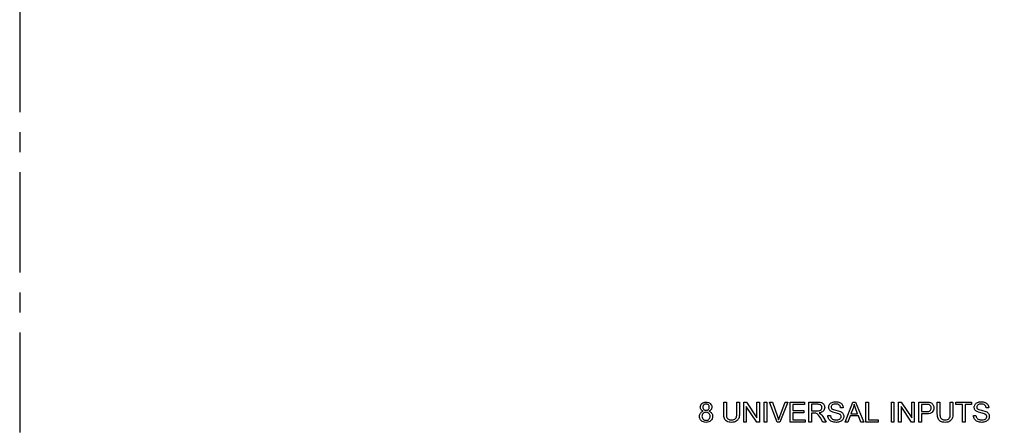
# Model space of a CAD drawing. Units: millimetres. Extents: x 275 to 490, y -43 to 277.
# Drawn here: x 275 to 337, y 6 to 32 of the extents above; entities that cross this region are included whole.
import ezdxf

# ---------------------------------------------------------------- set-up
doc = ezdxf.new("R2010")
doc.units = ezdxf.units.MM
doc.linetypes.add('CENTER', pattern=[10.16, 6.35, -1.27, 1.27, -1.27])
doc.layers.add('LAYER_1', color=7, linetype='Continuous')

msp = doc.modelspace()

# ---------------------------------------------------------------- linework, layer by layer
at = {"color": 1, "linetype": 'CENTER'}
msp.add_lwpolyline([(274.95514749, -42.50281509), (490.00134049, -42.50281509), (490.00134049, 52.41340434), (274.95514749, 52.41340434)], close=True, dxfattribs=at)
at = {"layer": 'LAYER_1'}
for points in [[(318.34164943, 6.76992662), (318.29647983, 6.78945942), (318.25754503, 6.81278542), (318.22484503, 6.83990462), (318.19837983, 6.87086062), (318.17806223, 6.90517382), (318.16354343, 6.94275702), (318.15477983, 6.98361022), (318.15185863, 7.02764622), (318.15804983, 7.09391822), (318.17662343, 7.15465302), (318.20757943, 7.20980702), (318.25100503, 7.25951102), (318.30472023, 7.30066942), (318.36650143, 7.33009942), (318.43647943, 7.34780102), (318.51465423, 7.35368702), (318.59339583, 7.34767022), (318.66407143, 7.32961982), (318.72668103, 7.29953582), (318.78122463, 7.25746182), (318.82526063, 7.20675502), (318.85669623, 7.15081622), (318.87557503, 7.08968902), (318.88185343, 7.02324262), (318.87897583, 6.98077622), (318.87038663, 6.94114382), (318.85604223, 6.90430182), (318.83594263, 6.87025022), (318.80986983, 6.83964302), (318.77782383, 6.81269822), (318.73989183, 6.78945942), (318.69589943, 6.76992662), (318.75053023, 6.74808302), (318.79822863, 6.72044062), (318.83908183, 6.68691222), (318.87300263, 6.64754142), (318.89951143, 6.60328742), (318.91843383, 6.55493502), (318.92985703, 6.50244062), (318.93365023, 6.44597862), (318.92649983, 6.36806542), (318.90500503, 6.29673582), (318.86920943, 6.23190262), (318.81920023, 6.17352222), (318.75728823, 6.12525702), (318.68635103, 6.09076942), (318.60634503, 6.07005942), (318.51731383, 6.06317062), (318.42828263, 6.07005942), (318.34840743, 6.09081302), (318.27755743, 6.12538782), (318.21573263, 6.17382742), (318.16550543, 6.23264382), (318.12966623, 6.29830542), (318.10812783, 6.37076862), (318.10097743, 6.45007702), (318.10490143, 6.50915502), (318.11662983, 6.56330622), (318.13620623, 6.61244342), (318.16363063, 6.65665382), (318.19811823, 6.69484742), (318.23927663, 6.72650102), (318.28714943, 6.75157102), (318.34164943, 6.76992662)], [(318.31047543, 7.03296542), (318.31409423, 6.99019382), (318.32495063, 6.95152062), (318.34295743, 6.91694582), (318.36811463, 6.88642582), (318.39915783, 6.86148662), (318.43456103, 6.84365422), (318.47423703, 6.83292862), (318.51818583, 6.82935342), (318.56100103, 6.83288502), (318.59980503, 6.84347982), (318.63455423, 6.86113782), (318.66529223, 6.88585902), (318.69036223, 6.91568142), (318.70815103, 6.94868662), (318.71883303, 6.98483102), (318.72236463, 7.02411462), (318.71870223, 7.06518582), (318.70771503, 7.10276902), (318.68935943, 7.13695142), (318.66354823, 7.16773302), (318.63219983, 7.19319542), (318.59723263, 7.21142022), (318.55869023, 7.22232022), (318.51639823, 7.22598262), (318.47393183, 7.22240742), (318.43521503, 7.21172542), (318.40024783, 7.19393662), (318.36903023, 7.16917182), (318.34334983, 7.13930582), (318.32508143, 7.10660582), (318.31413783, 7.07111542), (318.31047543, 7.03296542)], [(320.46710583, 7.34836782), (320.63452983, 7.34836782), (320.63452983, 6.61811142), (320.63182663, 6.52785942), (320.62371703, 6.44733022), (320.61020103, 6.37661102), (320.59127863, 6.31561462), (320.56533663, 6.26220462), (320.53076183, 6.21407022), (320.48755423, 6.17116782), (320.43562663, 6.13349742), (320.37497903, 6.10262862), (320.30561143, 6.08069782), (320.22748023, 6.06753062), (320.14054183, 6.06317062), (320.05582703, 6.06696382), (319.97909103, 6.07843062), (319.91050823, 6.09757102), (319.85012223, 6.12438502), (319.79767143, 6.15830582), (319.75328663, 6.19915902), (319.71701143, 6.24690102), (319.68888943, 6.30153182), (319.66769983, 6.36479542), (319.65261423, 6.43861022), (319.64363263, 6.52301982), (319.64062423, 6.61811142), (319.64062423, 7.34836782), (319.80774303, 7.34836782), (319.80774303, 6.61898342), (319.80966143, 6.54207302), (319.81541663, 6.47601902), (319.82500863, 6.42082142), (319.83835023, 6.37652382), (319.85640063, 6.33972542), (319.87994463, 6.30741782), (319.90898223, 6.27960102), (319.94338263, 6.25618782), (319.98279703, 6.23765782), (320.02635343, 6.22444702), (320.07400823, 6.21651182), (320.12580503, 6.21385222), (320.21143543, 6.21908422), (320.28381143, 6.23482382), (320.34293303, 6.26102742), (320.38884383, 6.29769502), (320.42306983, 6.34905582), (320.44752943, 6.41973142), (320.46222263, 6.50972182), (320.46710583, 6.61898342), (320.46710583, 7.34836782)], [(320.91112823, 6.08466542), (320.91112823, 7.34836782), (321.08265063, 7.34836782), (321.74646063, 6.35624982), (321.74646063, 7.34836782), (321.90677783, 7.34836782), (321.90677783, 6.08466542), (321.73525543, 6.08466542), (321.07148903, 7.07769902), (321.07148903, 6.08466542), (320.91112823, 6.08466542)], [(322.21633783, 6.08466542), (322.21633783, 7.34836782), (322.38345663, 7.34836782), (322.38345663, 6.08466542), (322.21633783, 6.08466542)], [(323.03928783, 6.08466542), (322.54965983, 7.34836782), (322.73090503, 7.34836782), (323.05930023, 6.43036982), (323.12548503, 6.22353142), (323.19376263, 6.43036982), (323.53506343, 7.34836782), (323.70571383, 7.34836782), (323.21081023, 6.08466542), (323.03928783, 6.08466542)], [(323.85927303, 6.08466542), (323.85927303, 7.34836782), (324.77286743, 7.34836782), (324.77286743, 7.19921222), (324.02643543, 7.19921222), (324.02643543, 6.81230582), (324.72551783, 6.81230582), (324.72551783, 6.66397862), (324.02643543, 6.66397862), (324.02643543, 6.23382102), (324.80229743, 6.23382102), (324.80229743, 6.08466542), (323.85927303, 6.08466542)], [(325.03590623, 6.08466542), (325.03590623, 7.34836782), (325.59612263, 7.34836782), (325.67556183, 7.34623142), (325.74484223, 7.33982222), (325.80396383, 7.32914022), (325.85297023, 7.31422902), (325.89469543, 7.29399862), (325.93201703, 7.26722822), (325.96497863, 7.23396142), (325.99362383, 7.19419822), (326.01655743, 7.14985702), (326.03295103, 7.10329222), (326.04271743, 7.05450382), (326.04598743, 7.00353542), (326.04058103, 6.93892022), (326.02427463, 6.87966782), (325.99711183, 6.82569102), (325.95891823, 6.77698982), (325.90947583, 6.73504662), (325.84817423, 6.70151822), (325.77501343, 6.67636102), (325.68999343, 6.65957502), (325.79088383, 6.59661662), (325.86221343, 6.52101422), (325.92979343, 6.42862582), (326.14958103, 6.08466542), (325.93921103, 6.08466542), (325.77209223, 6.34770422), (325.65114583, 6.52158102), (325.56638743, 6.60603422), (325.49021823, 6.63986782), (325.39691423, 6.64575382), (325.20302503, 6.64575382), (325.20302503, 6.08466542), (325.03590623, 6.08466542)], [(325.20302503, 6.79050582), (325.56259423, 6.79050582), (325.66466183, 6.79647902), (325.74174663, 6.81435502), (325.77222303, 6.82804542), (325.79873183, 6.84526742), (325.82131663, 6.86597742), (325.84002103, 6.89026262), (325.86517823, 6.94458822), (325.87359303, 7.00353542), (325.86953823, 7.04635062), (325.85741743, 7.08519822), (325.83709983, 7.12003462), (325.80854183, 7.15094702), (325.77135103, 7.17623502), (325.72469903, 7.19424182), (325.66854223, 7.20505462), (325.60288063, 7.20862982), (325.20302503, 7.20862982), (325.20302503, 6.79050582)], [(326.25138703, 6.49071222), (326.40908823, 6.50453342), (326.41650023, 6.45923302), (326.42761823, 6.41820542), (326.44252943, 6.38145062), (326.46119023, 6.34888142), (326.48451623, 6.31993102), (326.51346663, 6.29390182), (326.54808503, 6.27079382), (326.58828423, 6.25060702), (326.63266903, 6.23421342), (326.67980063, 6.22252862), (326.72963543, 6.21555262), (326.78217343, 6.21324182), (326.87225103, 6.22030502), (326.95107983, 6.24149462), (326.98539303, 6.25710342), (327.01504103, 6.27528462), (327.03998023, 6.29603822), (327.06021063, 6.31945142), (327.07590663, 6.34491382), (327.08711183, 6.37137902), (327.09386983, 6.39897782), (327.09613703, 6.42775382), (327.09395703, 6.45657342), (327.08746063, 6.48343102), (327.07660423, 6.50841382), (327.06138783, 6.53160902), (327.04137543, 6.55292942), (327.01573863, 6.57246222), (326.98456463, 6.59012022), (326.94780983, 6.60603422), (326.72274663, 6.66781542), (326.57476823, 6.70845062), (326.47884823, 6.74668782), (326.43646903, 6.77175782), (326.39984503, 6.79979262), (326.36893263, 6.83066142), (326.34377543, 6.86436422), (326.32446063, 6.90050862), (326.31068303, 6.93874582), (326.30239903, 6.97916302), (326.29965223, 7.02176022), (326.30300943, 7.06871742), (326.31312463, 7.11414862), (326.33004143, 7.15809742), (326.35375983, 7.20038942), (326.38406183, 7.23954222), (326.42059863, 7.27368102), (326.46337023, 7.30276222), (326.51237663, 7.32687302), (326.56604823, 7.34562102), (326.62255383, 7.35909342), (326.68193703, 7.36715942), (326.74424143, 7.36986262), (326.81247543, 7.36702862), (326.87652383, 7.35857022), (326.93638663, 7.34440022), (326.99223823, 7.32451862), (327.04277063, 7.29931782), (327.08711183, 7.26875422), (327.12530543, 7.23278422), (327.15730783, 7.19153862), (327.18272663, 7.14615102), (327.20160543, 7.09779862), (327.21385703, 7.04652502), (327.21939423, 6.99237382), (327.05903343, 6.98029662), (327.04861303, 7.03649702), (327.03056263, 7.08545982), (327.00479503, 7.12705422), (326.97135383, 7.16123662), (326.92962863, 7.18805062), (326.87909623, 7.20719102), (326.81962583, 7.21865782), (326.75126103, 7.22245102), (326.68054183, 7.21896302), (326.62011223, 7.20854262), (326.56997223, 7.19114622), (326.53003463, 7.16681742), (326.49968903, 7.13760542), (326.47797623, 7.10551582), (326.46493983, 7.07063582), (326.46057983, 7.03296542), (326.46367543, 7.00030902), (326.47291863, 6.97074822), (326.48826583, 6.94423942), (326.50971703, 6.92086982), (326.54363783, 6.89867742), (326.59696063, 6.87631062), (326.66968543, 6.85368222), (326.76185583, 6.83083582), (327.04168063, 6.75021942), (327.09325943, 6.72296942), (327.13764423, 6.69240582), (327.17479143, 6.65852862), (327.20470103, 6.62133782), (327.22763463, 6.58078982), (327.24402823, 6.53732062), (327.25379463, 6.49088662), (327.25706463, 6.44157502), (327.25348943, 6.39178382), (327.24267663, 6.34351862), (327.22466983, 6.29677942), (327.19938183, 6.25147902), (327.16733583, 6.20940502), (327.12896783, 6.17225782), (327.08436503, 6.13999382), (327.03344023, 6.11261302), (326.97767583, 6.09098742), (326.91851063, 6.07555302), (326.85598823, 6.06626622), (326.79010863, 6.06317062), (326.70774823, 6.06626622), (326.63236383, 6.07559662), (326.56399903, 6.09124902), (326.50265383, 6.11322342), (326.44776143, 6.14130182), (326.39910383, 6.17570222), (326.35672463, 6.21642462), (326.32053663, 6.26355622), (326.29149903, 6.31535302), (326.27026583, 6.37050702), (326.25688063, 6.42897462), (326.25138703, 6.49071222)], [(327.34679343, 6.08466542), (327.83227943, 7.34836782), (328.01234743, 7.34836782), (328.52961783, 6.08466542), (328.33895503, 6.08466542), (328.19154343, 6.46747342), (327.66311143, 6.46747342), (327.52450703, 6.08466542), (327.34679343, 6.08466542)], [(327.71133303, 6.60367982), (328.14005183, 6.60367982), (328.00794383, 6.95352622), (327.91847663, 7.21569302), (327.85024263, 6.97410542), (327.71133303, 6.60367982)], [(328.65614503, 6.08466542), (328.65614503, 7.34836782), (328.82352543, 7.34836782), (328.82352543, 6.23382102), (329.44582823, 6.23382102), (329.44582823, 6.08466542), (328.65614503, 6.08466542)], [(330.27754183, 6.08466542), (330.27754183, 7.34836782), (330.44466063, 7.34836782), (330.44466063, 6.08466542), (330.27754183, 6.08466542)], [(330.73769623, 6.08466542), (330.73769623, 7.34836782), (330.90921863, 7.34836782), (331.57302863, 6.35624982), (331.57302863, 7.34836782), (331.73334583, 7.34836782), (331.73334583, 6.08466542), (331.56182343, 6.08466542), (330.89805703, 7.07769902), (330.89805703, 6.08466542), (330.73769623, 6.08466542)], [(332.01434783, 6.08466542), (332.01434783, 7.34836782), (332.49102663, 7.34836782), (332.68312823, 7.33629062), (332.72781823, 7.32682942), (332.76875863, 7.31379302), (332.80594943, 7.29726862), (332.83939063, 7.27716902), (332.86921303, 7.25331982), (332.89607063, 7.22497982), (332.91983263, 7.19232342), (332.94058623, 7.15535062), (332.95737223, 7.11515142), (332.96931863, 7.07303382), (332.97646903, 7.02895422), (332.97886703, 6.98295622), (332.97245783, 6.90547902), (332.95327383, 6.83406222), (332.92127143, 6.76888022), (332.87645063, 6.70988942), (332.84815423, 6.68381662), (332.81471303, 6.66118822), (332.77612703, 6.64204782), (332.73235263, 6.62635182), (332.62936943, 6.60538022), (332.50571983, 6.59840422), (332.18151023, 6.59840422), (332.18151023, 6.08466542), (332.01434783, 6.08466542)], [(332.18151023, 6.74755982), (332.50837943, 6.74755982), (332.58350223, 6.75130942), (332.64694023, 6.76260182), (332.69856263, 6.78143702), (332.73845663, 6.80785862), (332.76819183, 6.84112542), (332.78942503, 6.88053982), (332.80219983, 6.92601462), (332.80642903, 6.97763702), (332.80394383, 7.01591782), (332.79644463, 7.05136462), (332.78393143, 7.08389022), (332.76640423, 7.11358182), (332.74477863, 7.13939302), (332.72001383, 7.16040822), (332.69202263, 7.17658382), (332.66080503, 7.18800702), (332.50484783, 7.19921222), (332.18151023, 7.19921222), (332.18151023, 6.74755982)], [(334.02099423, 7.34836782), (334.18841823, 7.34836782), (334.18841823, 6.61811142), (334.18571503, 6.52785942), (334.17760543, 6.44733022), (334.16408943, 6.37661102), (334.14516703, 6.31561462), (334.11922503, 6.26220462), (334.08465023, 6.21407022), (334.04144263, 6.17116782), (333.98951503, 6.13349742), (333.92886743, 6.10262862), (333.85949983, 6.08069782), (333.78136863, 6.06753062), (333.69443023, 6.06317062), (333.60971543, 6.06696382), (333.53297943, 6.07843062), (333.46439663, 6.09757102), (333.40401063, 6.12438502), (333.35155983, 6.15830582), (333.30717503, 6.19915902), (333.27089983, 6.24690102), (333.24277783, 6.30153182), (333.22158823, 6.36479542), (333.20650263, 6.43861022), (333.19752103, 6.52301982), (333.19451263, 6.61811142), (333.19451263, 7.34836782), (333.36163143, 7.34836782), (333.36163143, 6.61898342), (333.36354983, 6.54207302), (333.36930503, 6.47601902), (333.37889703, 6.42082142), (333.39223863, 6.37652382), (333.41028903, 6.33972542), (333.43383303, 6.30741782), (333.46287063, 6.27960102), (333.49727103, 6.25618782), (333.53668543, 6.23765782), (333.58024183, 6.22444702), (333.62789663, 6.21651182), (333.67969343, 6.21385222), (333.76532383, 6.21908422), (333.83769983, 6.23482382), (333.89682143, 6.26102742), (333.94273223, 6.29769502), (333.97695823, 6.34905582), (334.00141783, 6.41973142), (334.01611103, 6.50972182), (334.02099423, 6.61898342), (334.02099423, 7.34836782)], [(334.78835423, 6.08466542), (334.78835423, 7.19921222), (334.37206143, 7.19921222), (334.37206143, 7.34836782), (335.37359703, 7.34836782), (335.37359703, 7.19921222), (334.95547303, 7.19921222), (334.95547303, 6.08466542), (334.78835423, 6.08466542)], [(335.48835223, 6.49071222), (335.64605343, 6.50453342), (335.65346543, 6.45923302), (335.66458343, 6.41820542), (335.67949463, 6.38145062), (335.69815543, 6.34888142), (335.72148143, 6.31993102), (335.75043183, 6.29390182), (335.78505023, 6.27079382), (335.82524943, 6.25060702), (335.86963423, 6.23421342), (335.91676583, 6.22252862), (335.96660063, 6.21555262), (336.01913863, 6.21324182), (336.10921623, 6.22030502), (336.18804503, 6.24149462), (336.22235823, 6.25710342), (336.25200623, 6.27528462), (336.27694543, 6.29603822), (336.29717583, 6.31945142), (336.31287183, 6.34491382), (336.32407703, 6.37137902), (336.33083503, 6.39897782), (336.33310223, 6.42775382), (336.33092223, 6.45657342), (336.32442583, 6.48343102), (336.31356943, 6.50841382), (336.29835303, 6.53160902), (336.27834063, 6.55292942), (336.25270383, 6.57246222), (336.22152983, 6.59012022), (336.18477503, 6.60603422), (335.95971183, 6.66781542), (335.81173343, 6.70845062), (335.71581343, 6.74668782), (335.67343423, 6.77175782), (335.63681023, 6.79979262), (335.60589783, 6.83066142), (335.58074063, 6.86436422), (335.56142583, 6.90050862), (335.54764823, 6.93874582), (335.53936423, 6.97916302), (335.53661743, 7.02176022), (335.53997463, 7.06871742), (335.55008983, 7.11414862), (335.56700663, 7.15809742), (335.59072503, 7.20038942), (335.62102703, 7.23954222), (335.65756383, 7.27368102), (335.70033543, 7.30276222), (335.74934183, 7.32687302), (335.80301343, 7.34562102), (335.85951903, 7.35909342), (335.91890223, 7.36715942), (335.98120663, 7.36986262), (336.04944063, 7.36702862), (336.11348903, 7.35857022), (336.17335183, 7.34440022), (336.22920343, 7.32451862), (336.27973583, 7.29931782), (336.32407703, 7.26875422), (336.36227063, 7.23278422), (336.39427303, 7.19153862), (336.41969183, 7.14615102), (336.43857063, 7.09779862), (336.45082223, 7.04652502), (336.45635943, 6.99237382), (336.29599863, 6.98029662), (336.28557823, 7.03649702), (336.26752783, 7.08545982), (336.24176023, 7.12705422), (336.20831903, 7.16123662), (336.16659383, 7.18805062), (336.11606143, 7.20719102), (336.05659103, 7.21865782), (335.98822623, 7.22245102), (335.91750703, 7.21896302), (335.85707743, 7.20854262), (335.80693743, 7.19114622), (335.76699983, 7.16681742), (335.73665423, 7.13760542), (335.71494143, 7.10551582), (335.70190503, 7.07063582), (335.69754503, 7.03296542), (335.70064063, 7.00030902), (335.70988383, 6.97074822), (335.72523103, 6.94423942), (335.74668223, 6.92086982), (335.78060303, 6.89867742), (335.83392583, 6.87631062), (335.90665063, 6.85368222), (335.99882103, 6.83083582), (336.27864583, 6.75021942), (336.33022463, 6.72296942), (336.37460943, 6.69240582), (336.41175663, 6.65852862), (336.44166623, 6.62133782), (336.46459983, 6.58078982), (336.48099343, 6.53732062), (336.49075983, 6.49088662), (336.49402983, 6.44157502), (336.49045463, 6.39178382), (336.47964183, 6.34351862), (336.46163503, 6.29677942), (336.43634703, 6.25147902), (336.40430103, 6.20940502), (336.36593303, 6.17225782), (336.32133023, 6.13999382), (336.27040543, 6.11261302), (336.21464103, 6.09098742), (336.15547583, 6.07555302), (336.09295343, 6.06626622), (336.02707383, 6.06317062), (335.94471343, 6.06626622), (335.86932903, 6.07559662), (335.80096423, 6.09124902), (335.73961903, 6.11322342), (335.68472663, 6.14130182), (335.63606903, 6.17570222), (335.59368983, 6.21642462), (335.55750183, 6.26355622), (335.52846423, 6.31535302), (335.50723103, 6.37050702), (335.49384583, 6.42897462), (335.48835223, 6.49071222)], [(318.26042263, 6.44920502), (318.26831423, 6.38397942), (318.29194543, 6.32093382), (318.30951623, 6.29159102), (318.33096743, 6.26577982), (318.35629903, 6.24345662), (318.38546743, 6.22470862), (318.41716463, 6.20984102), (318.44995183, 6.19915902), (318.48391623, 6.19270622), (318.51905783, 6.19056982), (318.57224983, 6.19506062), (318.62055863, 6.20848942), (318.66402783, 6.23094342), (318.70265743, 6.26237902), (318.73431103, 6.30052902), (318.75693943, 6.34356222), (318.77049903, 6.39143502), (318.77503343, 6.44419102), (318.77041183, 6.49781902), (318.75645983, 6.54660742), (318.73322103, 6.59051262), (318.70060823, 6.62957822), (318.66093223, 6.66162422), (318.61654743, 6.68451422), (318.56749743, 6.69824822), (318.51378223, 6.70282622), (318.46141863, 6.69829182), (318.41376383, 6.68473222), (318.37081783, 6.66210382), (318.33253703, 6.63045022), (318.30101423, 6.59182062), (318.27847303, 6.54878742), (318.26495703, 6.50121982), (318.26042263, 6.44920502)]]:
    msp.add_lwpolyline(points, close=True, dxfattribs=at)

doc.saveas('drawing.dxf')
